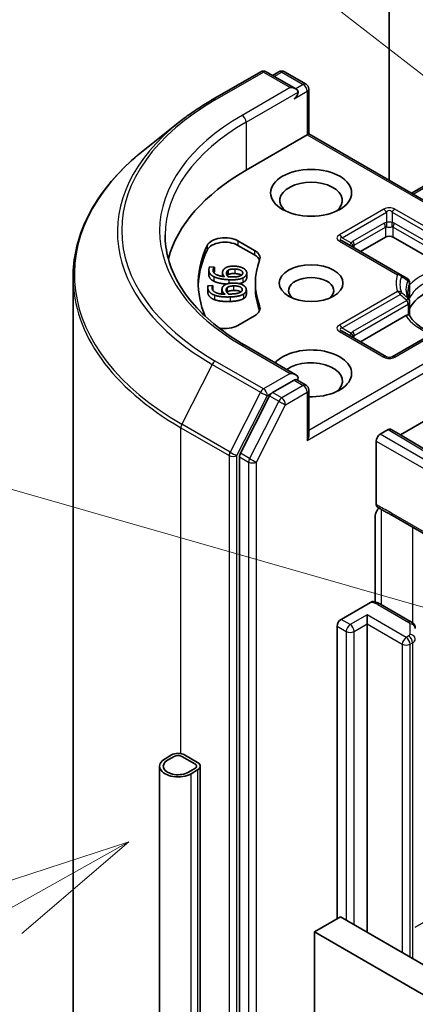
# Model space of a CAD drawing. Units: millimetres. Extents: x 0 to 9248, y 0 to 1405.
# Drawn here: x 648 to 666, y 248 to 293 of the extents above; entities that cross this region are included whole.
import ezdxf

# ---------------------------------------------------------------- set-up
doc = ezdxf.new("R2010")
doc.units = ezdxf.units.MM
doc.layers.add('Symbol (TK)', color=100, linetype='Continuous', lineweight=18, true_color=0x00ff3f)
doc.layers.add('Visible (ISO)', color=7, linetype='Continuous', lineweight=35)
doc.layers.add('Visible Narrow (ISO)', color=7, linetype='Continuous', lineweight=25)
doc.styles.add('Note Text (TK2)', font='MS PGothic.ttf')

# ---------------------------------------------------------------- blocks, each defined once
blk = doc.blocks.new('バルーン4')
at = {"layer": 'Symbol (TK)', "color": 100, "true_color": 0x00ff40}
for p, q in [((286.103, 120.256), (273.615, 129.945)), ((288.079, 118.723), (286.41, 120.651)), ((286.103, 120.256), (288.079, 118.723)), ((285.797, 119.861), (288.079, 118.723))]:
    blk.add_line(p, q, dxfattribs=at)
at = {"layer": 'Symbol (TK)'}
blk.add_circle((271.251, 131.779), 3, dxfattribs=at)
at = {"layer": 'Symbol (TK)', "color": 7, "insert": (271.251, 131.774), "char_height": 2, "attachment_point": 5, "style": 'Note Text (TK2)'}
blk.add_mtext('3', dxfattribs=at)
blk = doc.blocks.new('バルーン5')
at = {"layer": 'Symbol (TK)', "color": 100, "true_color": 0x00ff40}
for p, q in [((275.749, 110.292), (273.325, 109.502)), ((273.57, 109.066), (275.749, 110.292)), ((273.815, 108.631), (275.749, 110.292)), ((273.57, 109.066), (266.743, 105.228))]:
    blk.add_line(p, q, dxfattribs=at)
at = {"layer": 'Symbol (TK)'}
blk.add_circle((264.131, 103.76), 3, dxfattribs=at)
at = {"layer": 'Symbol (TK)', "color": 7, "insert": (264.131, 103.736), "char_height": 2, "attachment_point": 5, "style": 'Note Text (TK2)'}
blk.add_mtext('1', dxfattribs=at)
blk = doc.blocks.new('バルーン12')
at = {"layer": 'Symbol (TK)', "color": 100, "true_color": 0x00ff40}
blk.add_line((282.294, 114.19), (267.13, 118.526), dxfattribs=at)

msp = doc.modelspace()

# ---------------------------------------------------------------- linework, layer by layer
at = {"layer": 'Visible (ISO)'}
for p, q in [((664.9137, 302.6923), (664.9137, 285.6362)), ((656.9166, 289.2926), (659.0968, 290.5513)), ((660.6854, 289.7785), (659.3468, 290.5513)), ((659.9223, 290.551), (659.6348, 290.3851)), ((660.1723, 290.551), (661.1496, 289.9868)), ((661.2746, 289.7703), (661.2746, 287.7373)), ((655.4276, 288.2878), (653.8518, 287.0403)), ((658.4319, 286.096), (661.2014, 287.695)), ((661.2014, 287.695), (661.2746, 287.7373)), ((661.2746, 287.7373), (669.5028, 282.9868)), ((665.9155, 285.0579), (669.0314, 286.8569)), ((658.065, 282.9058), (658.8216, 282.4689)), ((665.4134, 281.3849), (662.7853, 282.9022)), ((663.6174, 282.4218), (664.737, 283.0682)), ((665.0905, 283.0682), (667.4372, 281.7133)), ((658.065, 282.7016), (658.8216, 282.2648)), ((656.749, 281.5786), (656.749, 281.3745)), ((656.7908, 281.7305), (657.0048, 281.7202)), ((657.0048, 281.7202), (657.004, 281.7148)), ((657.004, 281.7148), (657.004, 281.5107)), ((657.0048, 281.5161), (657.004, 281.5107)), ((657.0048, 281.7202), (657.0048, 281.5161)), ((657.3673, 281.4651), (657.3673, 281.3002)), ((657.6252, 281.577), (657.6252, 281.3729)), ((658.465, 281.4558), (658.465, 281.2517)), ((650.6041, 240.5822), (650.6041, 281.2592)), ((658.8541, 280.9929), (658.8541, 280.7888)), ((665.7106, 281.2133), (665.4134, 281.3849)), ((665.8356, 280.3863), (665.8356, 280.9968)), ((656.7014, 280.7992), (656.7014, 280.5951)), ((656.7152, 280.8748), (656.9296, 280.8819)), ((656.9296, 280.8819), (656.9301, 280.8765)), ((656.9301, 280.8765), (656.9301, 280.6724)), ((657.3439, 280.7171), (657.3439, 280.513)), ((657.5787, 280.7904), (657.5787, 280.5862)), ((658.4455, 280.6887), (658.4455, 280.4846)), ((665.8356, 280.1396), (665.8356, 279.5325)), ((658.8216, 279.5169), (658.065, 279.0801)), ((663.6174, 278.3393), (665.6694, 279.5241)), ((664.7887, 277.663), (662.7853, 278.8197)), ((667.6668, 279.1803), (665.0387, 277.663)), ((660.6854, 276.8506), (658.3801, 278.1816)), ((660.6122, 276.6042), (659.6348, 276.04)), ((660.7294, 276.6211), (661.1496, 276.3785)), ((661.2746, 274.129), (661.2746, 276.162)), ((665.4146, 274.1377), (669.1269, 276.281)), ((659.499, 275.8881), (658.1783, 273.2955)), ((664.5013, 274.1548), (664.87, 274.3676)), ((664.995, 274.38), (665.4146, 274.1377)), ((664.3245, 270.983), (664.3245, 273.8486)), ((670.5412, 271.0738), (665.4146, 274.1377)), ((658.1373, 273.1412), (658.1373, 240.3503)), ((664.2716, 266.5706), (664.2716, 270.4159)), ((665.0613, 270.4809), (669.0486, 268.1788)), ((662.7335, 265.7857), (664.0677, 266.556)), ((665.9184, 265.6644), (664.5168, 266.4736)), ((663.912, 265.5815), (663.912, 265.9898)), ((662.5567, 252.2454), (662.5567, 265.4795)), ((663.912, 265.5815), (663.912, 251.6331)), ((655.0614, 259.6551), (654.7668, 259.485)), ((656.2399, 259.3149), (655.6506, 259.6551)), ((654.8846, 259.417), (655.1792, 259.5871)), ((655.1792, 259.5871), (654.8846, 259.417)), ((655.5328, 259.5871), (656.122, 259.2469)), ((656.122, 259.2469), (655.5328, 259.5871)), ((654.5227, 259.1448), (654.5227, 239.4014)), ((656.122, 259.0428), (655.8274, 258.8727)), ((655.8274, 258.8727), (656.122, 259.0428)), ((655.9453, 258.8046), (656.2399, 258.9747)), ((656.3619, 259.1448), (656.3619, 239.0847)), ((662.704, 252.3305), (661.5255, 251.6501)), ((662.704, 252.3305), (727.2275, 215.0778)), ((661.5255, 215.5881), (661.5255, 251.6501)), ((661.5255, 251.6501), (726.049, 214.3974))]:
    msp.add_line(p, q, dxfattribs=at)
for centre, start, end in [((659.2218, 290.3348), 60, 120), ((660.0473, 290.3345), 60, 120), ((661.0246, 289.7703), 0, 60), ((665.5856, 280.9968), 0, 60), ((665.5856, 280.1396), 0, 24.18021), ((664.9137, 277.8795), 240, 300), ((661.0246, 276.162), 0, 60)]:
    msp.add_arc(centre, 0.25, start, end, dxfattribs=at)
for centre, major_axis, start_param, end_param in [((660.4354, 289.6342), (0.3536, 0), 0, 1.5707963), ((660.6122, 289.5321), (-0.125, -0.2165), 0.7853982, 2.3561945), ((667.2708, 280.9929), (-12.5, 0), 5.4977871, 6.1302195), ((661.3782, 284.7352), (-1.4167, 0), 2.4941852, 6.9305928), ((657.4758, 282.5656), (-0.8333, 0), 3.9269908, 6.0119467), ((657.4758, 282.3614), (-0.8333, 0), 3.9269908, 6.0119467), ((664.9137, 282.9661), (-0.25, 0), 3.9269908, 5.4977871), ((667.2708, 280.9929), (-11, 0), 6.0119467, 6.5208867), ((667.2708, 280.7888), (-11, 0), 6.0119467, 6.267114), ((658.2324, 282.1287), (0.8333, 0), 6.0688666, 7.0685835), ((667.2708, 280.9929), (-8.4167, 0), 6.0688666, 6.497504), ((658.2324, 281.9246), (0.8333, 0), 0.2137561, 0.7853982), ((661.3782, 280.6527), (-1.0246, 0), 2.5431851, 6.8815928), ((668.4493, 279.428), (2.7083, 0), 0.265163, 2.8764297), ((667.2708, 280.7888), (-8.4167, 0), 0, 0.2143187), ((658.2324, 279.8571), (0.8333, 0), 5.4977871, 6.497504), ((658.2324, 279.653), (0.8333, 0), 0.2137561, 0.2143187), ((657.4758, 279.4203), (-0.8333, 0), 1.2408321, 2.3561945), ((661.3782, 276.9104), (1.8333, 0), 4.6558752, 8.9515794), ((661.3782, 276.5702), (1.4167, 0), 5.6357779, 8.7429389), ((660.4354, 276.7063), (0.3536, 0), 0, 1.5707963), ((660.6122, 276.8084), (0.125, -0.2165), 0.1595481, 0.7853982), ((659.6348, 275.8358), (0.125, 0.2165), 0.7853982, 1.6614562), ((664.87, 274.1635), (-0.125, -0.2165), 3.1416673, 3.9271401), ((661.0246, 273.9847), (0.1768, 0.3062), 4.712389, 5.4977871), ((664.5013, 273.9506), (0.125, 0.2165), 0.7853982, 2.3561945), ((658.3141, 273.2432), (0.125, 0.2165), 1.6614562, 2.3561945), ((662.7335, 265.5815), (0.125, 0.2165), 0.7853982, 2.3561945), ((655.356, 259.485), (-0.4167, 0), 3.9269908, 5.4977871), ((655.356, 259.485), (0.25, 0), 0.7853982, 2.3561945), ((655.356, 259.485), (-0.25, 0), 3.9269908, 5.4977871), ((655.356, 259.1448), (-0.8333, 0), 5.4977871, 8.6393798), ((655.356, 259.1448), (-0.6667, 0), 5.4977871, 8.6393798), ((655.356, 259.1448), (-0.6667, 0), 5.4977871, 8.6393798), ((655.9453, 259.1448), (0.25, 0), 5.4977871, 7.0685835), ((655.9453, 259.1448), (0.25, 0), 5.4977871, 7.0685835), ((655.9453, 259.1448), (0.4167, 0), 5.4977871, 7.0685835)]:
    msp.add_ellipse(centre, major_axis=major_axis, ratio=0.5773503, start_param=start_param, end_param=end_param, dxfattribs=at)
for centre, major_axis in [((661.3782, 285.0754), (1.8333, 0)), ((661.3782, 280.9929), (1.4412, 0))]:
    msp.add_ellipse(centre, major_axis=major_axis, ratio=0.5773503, dxfattribs=at)
for points, degree, knots in [([(655.4276, 288.2878), (655.5179, 288.3593), (655.6101, 288.4299), (655.7981, 288.5694), (655.8939, 288.6383), (656.0891, 288.7742), (656.1885, 288.8413), (656.3907, 288.9735), (656.4935, 289.0387), (656.7026, 289.1671), (656.8088, 289.2303), (656.9166, 289.2926)], 3, [4.55712806, 4.55712806, 4.55712806, 4.55712806, 4.58818025, 4.58818025, 4.61923243, 4.61923243, 4.65028461, 4.65028461, 4.6813368, 4.6813368, 4.71238898, 4.71238898, 4.71238898, 4.71238898]), ([(653.8518, 287.0403), (653.437, 286.7119), (653.0572, 286.3678), (652.3738, 285.6525), (652.0702, 285.2815), (651.5449, 284.5178), (651.3231, 284.1252), (650.9659, 283.3245), (650.8306, 282.9164), (650.6496, 282.0919), (650.6041, 281.6756), (650.6041, 281.2592)], 3, [1.72605724, 1.72605724, 1.72605724, 1.72605724, 1.85208469, 1.85208469, 1.97811214, 1.97811214, 2.10413959, 2.10413959, 2.23016704, 2.23016704, 2.35619449, 2.35619449, 2.35619449, 2.35619449]), ([(658.3801, 278.1816), (657.9179, 278.4485), (657.4932, 278.7357), (656.7294, 279.3426), (656.3903, 279.6624), (655.8054, 280.3251), (655.5596, 280.6681), (655.1657, 281.3681), (655.0175, 281.725), (654.8201, 282.4447), (654.7708, 282.8075), (654.7708, 283.1702)], 3, [3.14159265, 3.14159265, 3.14159265, 3.14159265, 3.29867229, 3.29867229, 3.45575192, 3.45575192, 3.61283155, 3.61283155, 3.76991118, 3.76991118, 3.92699082, 3.92699082, 3.92699082, 3.92699082]), ([(658.223, 281.3503), (658.2141, 281.3567), (658.1151, 281.4151), (657.924, 281.4243)], 2, [0.8844462, 0.8844462, 0.8844462, 1, 2, 2, 2]), ([(656.9733, 281.081), (656.8543, 281.1391), (656.749, 281.2927), (656.749, 281.3745)], 2, [0, 0, 0, 1, 1.7908833, 1.7908833, 1.7908833]), ([(657.5524, 280.9491), (657.3955, 280.9613), (657.0948, 281.0212), (656.9733, 281.081)], 2, [0.2375796, 0.2375796, 0.2375796, 1, 2, 2, 2]), ([(658.2024, 280.5958), (658.1818, 280.6107), (658.0535, 280.6677), (657.862, 280.6613)], 2, [0.7240501, 0.7240501, 0.7240501, 1, 2, 2, 2]), ([(665.8137, 280.242), (665.8038, 280.264), (665.7949, 280.286), (665.7793, 280.3298), (665.7725, 280.3516), (665.761, 280.3952), (665.7562, 280.4169), (665.7485, 280.4602), (665.7457, 280.4819), (665.7419, 280.525), (665.7409, 280.5466), (665.7409, 280.5682)], 3, [3.67334239, 3.67334239, 3.67334239, 3.67334239, 3.72407208, 3.72407208, 3.77480176, 3.77480176, 3.82553145, 3.82553145, 3.87626113, 3.87626113, 3.92699082, 3.92699082, 3.92699082, 3.92699082]), ([(658.4455, 280.4846), (658.4455, 280.4321), (658.3861, 280.332), (658.3146, 280.289)], 2, [0.1664529, 0.1664529, 0.1664529, 1, 2, 2, 2]), ([(665.8276, 280.2966), (665.8278, 280.2975), (665.8279, 280.2985), (665.8331, 280.3284), (665.8356, 280.3576), (665.8356, 280.3863)], 3, [-0.000337696, -0.000337696, -0.000337696, -0.000337696, 0, 0, 0.010702954, 0.010702954, 0.010702954, 0.010702954]), ([(665.6694, 279.5241), (665.6944, 279.5385), (665.7238, 279.5492), (665.7521, 279.5528), (665.7572, 279.5532), (665.7624, 279.5533)], 3, [0.046570546, 0.046570546, 0.046570546, 0.046570546, 0.059268827, 0.059268827, 0.062007553, 0.062007553, 0.062007553, 0.062007553]), ([(665.7624, 279.5533), (665.7679, 279.5534), (665.7732, 279.5534), (665.7997, 279.5525), (665.8157, 279.5493), (665.8295, 279.5415), (665.8325, 279.5386), (665.8341, 279.5355)], 3, [0.073709419, 0.073709419, 0.073709419, 0.073709419, 0.076897284, 0.076897284, 0.091048315, 0.091048315, 0.097321849, 0.097321849, 0.097321849, 0.097321849]), ([(666.8773, 278.7245), (666.7934, 278.7575), (666.713, 278.7929), (666.5043, 278.896), (666.3843, 278.9681), (666.1739, 279.1212), (666.0835, 279.2021), (665.935, 279.3675), (665.8767, 279.4518), (665.8341, 279.5355)], 3, [2.95329724, 2.95329724, 2.95329724, 2.95329724, 3.06390445, 3.06390445, 3.25616639, 3.25616639, 3.44842834, 3.44842834, 3.64069029, 3.64069029, 3.64069029, 3.64069029]), ([(660.6122, 276.6042), (660.6345, 276.6172), (660.6585, 276.6256), (660.7007, 276.6306), (660.7187, 276.6273), (660.7294, 276.6211)], 3, [0.185147228, 0.185147228, 0.185147228, 0.185147228, 0.196528423, 0.196528423, 0.207909617, 0.207909617, 0.207909617, 0.207909617]), ([(664.3732, 270.8702), (664.3655, 270.8751), (664.3586, 270.8812), (664.3435, 270.8997), (664.3364, 270.9135), (664.3269, 270.9455), (664.3245, 270.9635), (664.3245, 270.983)], 3, [0.029454785, 0.029454785, 0.029454785, 0.029454785, 0.035145835, 0.035145835, 0.043752672, 0.043752672, 0.05234509, 0.05234509, 0.05234509, 0.05234509]), ([(664.3245, 270.6336), (664.336, 270.659), (664.3493, 270.6839), (664.3859, 270.7455), (664.4173, 270.788), (664.4479, 270.8227)], 3, [-0.123721287, -0.123721287, -0.123721287, -0.123721287, -0.114425932, -0.114425932, -0.097912632, -0.097912632, -0.097912632, -0.097912632]), ([(665.0613, 270.4809), (665.0205, 270.5044), (664.9784, 270.5271), (664.8909, 270.5728), (664.8456, 270.596), (664.7523, 270.6448), (664.7044, 270.6705), (664.6081, 270.7248), (664.5599, 270.7534), (664.465, 270.8117), (664.4184, 270.8413), (664.3732, 270.8702)], 3, [0, 0, 0, 0, 0.02305156, 0.02305156, 0.04610312, 0.04610312, 0.06915468, 0.06915468, 0.09220624, 0.09220624, 0.11525781, 0.11525781, 0.11525781, 0.11525781]), ([(664.3245, 270.6336), (664.3125, 270.6072), (664.3023, 270.5804), (664.2805, 270.5102), (664.2716, 270.4569), (664.2716, 270.4159)], 3, [0.123721287, 0.123721287, 0.123721287, 0.123721287, 0.133369726, 0.133369726, 0.151444025, 0.151444025, 0.151444025, 0.151444025]), ([(664.0677, 266.556), (664.0944, 266.5714), (664.126, 266.5838), (664.1643, 266.5896), (664.1785, 266.5895), (664.1915, 266.5873)], 3, [0.057419138, 0.057419138, 0.057419138, 0.057419138, 0.070994747, 0.070994747, 0.078226275, 0.078226275, 0.078226275, 0.078226275]), ([(664.1916, 266.5875), (664.2148, 266.5835), (664.2378, 266.5787), (664.2833, 266.5679), (664.3058, 266.5617), (664.35, 266.5481), (664.3719, 266.5405), (664.4147, 266.524), (664.4358, 266.515), (664.477, 266.4955), (664.4971, 266.485), (664.5168, 266.4736)], 3, [5.79205714, 5.79205714, 5.79205714, 5.79205714, 5.89028277, 5.89028277, 5.9885084, 5.9885084, 6.08673404, 6.08673404, 6.18495967, 6.18495967, 6.28318531, 6.28318531, 6.28318531, 6.28318531]), ([(665.9184, 265.6644), (665.9344, 265.6552), (665.9503, 265.6445), (665.9816, 265.6197), (665.9969, 265.6055), (666.0261, 265.5724), (666.0399, 265.5536), (666.064, 265.5108), (666.0742, 265.4868), (666.0884, 265.4352), (666.0922, 265.4075), (666.0922, 265.3798)], 3, [0, 0, 0, 0, 0.15707963, 0.15707963, 0.31415927, 0.31415927, 0.4712389, 0.4712389, 0.62831853, 0.62831853, 0.78539816, 0.78539816, 0.78539816, 0.78539816])]:
    msp.add_open_spline(points, degree=degree, knots=knots, dxfattribs=at)
for points in [[(656.9733, 281.2851), (656.8543, 281.3433), (656.7367, 281.5148), (656.7523, 281.6228)], [(656.7523, 281.6228), (656.7568, 281.6547), (656.7757, 281.7101), (656.7908, 281.7305)], [(656.9423, 281.5965), (656.925, 281.4768), (657.1839, 281.3165), (657.4564, 281.2893)], [(657.004, 281.7148), (656.9853, 281.6977), (656.9476, 281.6338), (656.9423, 281.5965)], [(657.004, 281.5107), (656.988, 281.4961), (656.9719, 281.4705)], [(657.4564, 281.2893), (657.4078, 281.3378), (657.3611, 281.4371), (657.3694, 281.4946)], [(657.3694, 281.4946), (657.3775, 281.5506), (657.4286, 281.6326), (657.4944, 281.6756)], [(657.4944, 281.6756), (657.5707, 281.7252), (657.7907, 281.7663), (657.9334, 281.7594)], [(657.6166, 281.2817), (657.5781, 281.325), (657.5432, 281.4119), (657.5497, 281.457)], [(657.5497, 281.457), (657.5545, 281.4904), (657.5865, 281.5531), (657.6252, 281.577)], [(657.6252, 281.577), (657.6786, 281.6089), (657.8217, 281.6333), (657.924, 281.6284)], [(657.924, 281.4243), (657.8217, 281.4292), (657.6786, 281.4048), (657.6252, 281.3729)], [(657.924, 281.6284), (658.1151, 281.6192), (658.2925, 281.5145), (658.2813, 281.4368)], [(657.9334, 281.7594), (658.0613, 281.7533), (658.2709, 281.6939), (658.3377, 281.6492)], [(658.2813, 281.4368), (658.2765, 281.4034), (658.2263, 281.3463), (658.1699, 281.3216)], [(658.4629, 281.4273), (658.4536, 281.3628), (658.3629, 281.2599), (658.2817, 281.2231)], [(658.3377, 281.6492), (658.4082, 281.6028), (658.4722, 281.4918), (658.4629, 281.4273)], [(657.6528, 281.1469), (657.4361, 281.1573), (657.0948, 281.2253), (656.9733, 281.2851)], [(657.4252, 280.8774), (657.4887, 280.9326), (657.6966, 280.9911), (657.8395, 280.9959)], [(657.6252, 281.3729), (657.5955, 281.3545), (657.5792, 281.3317)], [(657.7212, 281.2743), (657.6863, 281.276), (657.6407, 281.2797), (657.6166, 281.2817)], [(658.2817, 281.2231), (658.1844, 281.1777), (657.8735, 281.1363), (657.6528, 281.1469)], [(658.1699, 281.3216), (658.1104, 281.2947), (657.8935, 281.266), (657.7212, 281.2743)], [(657.8395, 280.9959), (657.9676, 281.0002), (658.1896, 280.9584), (658.2665, 280.9196)], [(658.2817, 281.019), (658.2166, 280.9886), (658.1254, 280.9693)], [(658.4629, 281.2232), (658.4536, 281.1587), (658.3629, 281.0558), (658.2817, 281.019)], [(658.465, 281.2517), (658.465, 281.2377), (658.4629, 281.2232)], [(656.7032, 280.765), (656.7, 280.7969), (656.7052, 280.8534), (656.7152, 280.8748)], [(656.7032, 280.5609), (656.7014, 280.5785), (656.7014, 280.5951)], [(657.0041, 280.4486), (656.8721, 280.4965), (656.714, 280.6568), (656.7032, 280.765)], [(657.0041, 280.2445), (656.8721, 280.2924), (656.714, 280.4527), (656.7032, 280.5609)], [(656.9301, 280.8765), (656.9157, 280.858), (656.894, 280.7917), (656.8977, 280.7543)], [(656.8977, 280.7543), (656.9097, 280.6345), (657.2049, 280.4967), (657.4814, 280.4919)], [(656.9301, 280.6724), (656.9288, 280.6707), (656.9275, 280.6689)], [(657.3454, 280.6881), (657.3398, 280.7441), (657.3705, 280.8295), (657.4252, 280.8774)], [(657.4814, 280.4919), (657.4215, 280.5359), (657.3512, 280.6304), (657.3454, 280.6881)], [(657.533, 280.6654), (657.5297, 280.6989), (657.5462, 280.7635), (657.5787, 280.7904)], [(657.6419, 280.4972), (657.5932, 280.537), (657.5375, 280.6203), (657.533, 280.6654)], [(657.5787, 280.5862), (657.5725, 280.5811), (657.5672, 280.5759)], [(657.5787, 280.7904), (657.6238, 280.8262), (657.7595, 280.862), (657.862, 280.8654)], [(657.862, 280.6613), (657.7595, 280.6579), (657.6238, 280.6221), (657.5787, 280.5862)], [(658.18, 280.5816), (658.1276, 280.5501), (657.9199, 280.5042), (657.7473, 280.4984)], [(657.862, 280.8654), (658.0535, 280.8718), (658.2545, 280.7825), (658.2623, 280.7046)], [(658.2623, 280.7046), (658.2657, 280.6711), (658.2298, 280.6106), (658.18, 280.5816)], [(658.2665, 280.9196), (658.3477, 280.8793), (658.438, 280.7745), (658.4445, 280.7099)], [(658.4445, 280.7099), (658.4509, 280.6453), (658.3861, 280.5361), (658.3146, 280.4931)], [(657.7104, 280.3667), (657.4933, 280.3595), (657.1389, 280.3992), (657.0041, 280.4486)], [(657.7104, 280.1626), (657.4933, 280.1553), (657.1389, 280.1951), (657.0041, 280.2445)], [(657.3443, 280.4989), (657.3439, 280.5061), (657.3439, 280.513)], [(657.7473, 280.4984), (657.7122, 280.4972), (657.6662, 280.4972), (657.6419, 280.4972)], [(658.3146, 280.4931), (658.2293, 280.4403), (657.9315, 280.3741), (657.7104, 280.3667)], [(658.3146, 280.289), (658.2293, 280.2362), (657.9315, 280.17), (657.7104, 280.1626)]]:
    msp.add_open_spline(points, degree=2, dxfattribs=at)
at = {"layer": 'Visible Narrow (ISO)'}
for p, q in [((657.0416, 289.2802), (659.2218, 290.5389)), ((659.2218, 290.5389), (660.4354, 289.8383)), ((659.708, 290.3428), (660.0473, 290.5387)), ((660.0473, 290.5387), (661.0246, 289.9744)), ((661.0246, 289.9744), (660.6854, 289.7785)), ((660.4354, 289.8383), (658.2551, 288.5795)), ((658.4319, 288.2733), (660.7889, 289.6342)), ((660.6122, 289.328), (661.2014, 289.6682)), ((661.2014, 289.6682), (661.2014, 287.695)), ((658.4319, 288.2733), (658.4319, 286.096)), ((661.2014, 287.695), (669.3778, 282.9744)), ((665.9887, 285.0156), (669.1564, 286.8445)), ((664.6637, 284.3352), (662.6603, 283.1785)), ((662.7853, 283.0465), (664.7887, 284.2032)), ((664.7887, 284.2032), (664.7887, 283.7342)), ((665.0387, 284.2032), (665.0387, 283.7342)), ((665.0387, 284.2032), (667.6668, 282.6859)), ((667.7918, 282.8179), (665.1637, 284.3352)), ((664.6852, 283.7022), (663.271, 282.8857)), ((667.5819, 282.2937), (665.1423, 283.7022)), ((663.3227, 282.7115), (664.737, 283.528)), ((664.737, 283.528), (664.737, 283.0682)), ((665.0905, 283.0682), (665.0905, 283.528)), ((665.0905, 283.528), (667.5301, 282.1194)), ((658.065, 282.9058), (658.065, 282.7016)), ((662.6603, 282.8898), (665.2884, 281.3725)), ((662.7853, 283.0465), (663.1915, 282.812)), ((656.6729, 282.6945), (656.6729, 282.4903)), ((658.8216, 282.4689), (658.8216, 282.2648)), ((663.3227, 282.5919), (663.3227, 282.7115)), ((656.9423, 281.5965), (656.9423, 281.5424)), ((657.5497, 281.457), (657.5497, 281.4086)), ((657.924, 281.6284), (657.924, 281.4243)), ((658.4629, 281.4273), (658.4629, 281.2232)), ((656.9733, 281.2851), (656.9733, 281.081)), ((657.6528, 281.1469), (657.6528, 280.9761)), ((658.2817, 281.2231), (658.2817, 281.019)), ((656.7032, 280.765), (656.7032, 280.5609)), ((657.3454, 280.6881), (657.3454, 280.4988)), ((657.862, 280.8654), (657.862, 280.6613)), ((658.2623, 280.7046), (658.2623, 280.6838)), ((665.2884, 280.6133), (662.6603, 279.096)), ((665.8276, 280.2966), (665.8276, 280.9605)), ((657.0041, 280.4486), (657.0041, 280.2445)), ((657.7104, 280.3667), (657.7104, 280.1626)), ((658.3146, 280.4931), (658.3146, 280.289)), ((662.7853, 278.9641), (665.4134, 280.4814)), ((665.7106, 280.2117), (663.271, 278.8032)), ((659.0467, 279.9594), (659.0467, 279.7553)), ((663.3227, 278.629), (665.7624, 280.0375)), ((665.7624, 280.0375), (665.7624, 279.5533)), ((669.3778, 279.0115), (661.2746, 274.3331)), ((662.6603, 278.8073), (664.6637, 277.6506)), ((662.7853, 278.9641), (663.1915, 278.7295)), ((665.1637, 277.6506), (667.7918, 279.168)), ((661.2014, 273.8826), (669.5546, 278.7053)), ((663.3227, 278.5094), (663.3227, 278.629)), ((658.2551, 278.1692), (660.4354, 276.9104)), ((659.2218, 276.2098), (657.0416, 277.4685)), ((656.9058, 277.3167), (655.5266, 274.6094)), ((656.9058, 277.3167), (659.086, 276.0579)), ((660.4354, 276.9104), (659.2218, 276.2098)), ((660.6122, 276.6042), (661.0246, 276.3661)), ((661.0246, 276.3661), (660.0473, 275.8018)), ((659.086, 276.0579), (657.7069, 273.3506)), ((658.0194, 273.1963), (659.3986, 275.9036)), ((659.9115, 275.65), (658.5907, 273.0574)), ((659.3986, 275.9036), (659.6348, 276.04)), ((659.499, 275.8881), (659.9115, 275.65)), ((660.0473, 275.8018), (659.6348, 276.04)), ((660.2241, 275.4956), (661.2014, 276.0599)), ((661.2014, 276.0599), (661.2014, 273.8826)), ((658.9033, 272.903), (660.2241, 275.4956)), ((655.4856, 274.4551), (657.6659, 273.1963)), ((655.4856, 259.7137), (655.4856, 274.4551)), ((657.7069, 273.3506), (655.5266, 274.6094)), ((664.87, 274.3676), (669.4446, 271.6336)), ((669.5718, 271.6447), (664.995, 274.38)), ((664.3245, 273.8486), (668.9796, 271.1609)), ((669.1564, 271.4671), (664.5013, 274.1548)), ((657.6659, 273.1963), (657.6659, 239.8375)), ((658.0194, 240.2822), (658.0194, 273.1963)), ((658.1373, 273.1412), (658.5498, 272.903)), ((658.5907, 273.0574), (658.1783, 273.2955)), ((658.5498, 272.903), (658.5498, 240.5884)), ((658.9033, 240.7925), (658.9033, 272.903)), ((664.5686, 266.4437), (664.5686, 270.7486)), ((668.9968, 268.2933), (665.0095, 270.5953)), ((665.9702, 269.9561), (665.9702, 265.6287)), ((664.3918, 266.4612), (665.7934, 265.652)), ((663.912, 265.9898), (663.146, 265.5475)), ((665.6798, 264.9692), (663.912, 265.9898)), ((662.5567, 265.4795), (662.9692, 265.2413)), ((663.146, 265.5475), (662.7335, 265.7857)), ((663.3227, 265.2413), (663.912, 265.5815)), ((663.912, 265.5815), (665.503, 264.663)), ((665.8422, 265.584), (665.8422, 265.1028)), ((662.9692, 265.2413), (662.9692, 252.1774)), ((663.3227, 251.9733), (663.3227, 265.2413)), ((665.7934, 265.0348), (665.6798, 264.9692)), ((665.503, 264.663), (665.503, 250.7145)), ((665.8565, 264.663), (665.9702, 264.7286)), ((665.8565, 250.5104), (665.8565, 264.663)), ((665.9702, 264.7286), (665.9702, 250.4448)), ((655.9453, 239.349), (655.9453, 258.8046)), ((656.2399, 258.9747), (656.2399, 239.1092)), ((666.0922, 251.8712), (669.1736, 253.6502))]:
    msp.add_line(p, q, dxfattribs=at)
for centre, start, end in [((664.9137, 283.9022), 60, 120), ((664.9137, 278.0836), 240, 300)]:
    msp.add_arc(centre, 0.5, start, end, dxfattribs=at)
for centre, major_axis, ratio, start_param, end_param in [((659.2218, 290.3348), (-0.125, 0.2165), 0.5773503, 5.4977871, 6.2831853), ((659.2218, 290.3348), (0.125, 0.2165), 0.5773503, 0, 0.7853982), ((660.0473, 290.3345), (-0.125, 0.2165), 0.5773503, 5.4977871, 6.2831853), ((660.0473, 290.3345), (0.125, 0.2165), 0.5773503, 0, 0.7853982), ((661.0246, 289.7703), (0.125, 0.2165), 0.5773503, 0, 0.7853982), ((661.0246, 289.7703), (0.125, -0.2165), 0.5773503, 0.7853982, 2.3561945), ((661.0246, 289.7703), (0.25, 0), 0.5773503, 5.4977871, 6.2831853), ((667.2708, 283.3744), (-14.4662, 0), 0.5773503, 5.4977871, 7.0685835), ((657.0416, 289.0761), (-0.125, 0.2165), 0.5773503, 5.4977871, 6.2831853), ((667.2708, 283.3744), (-12.75, 0), 0.5773503, 5.4977871, 7.0685835), ((658.2551, 288.3754), (-0.125, 0.2165), 0.5773503, 3.9269908, 5.4977871), ((667.2708, 283.3009), (-14.6583, 0), 0.5773503, 5.6530481, 7.0685835), ((667.2708, 283.1702), (-12.5, 0), 0.5773503, 5.4977871, 6.2831853), ((667.2708, 281.3899), (-16.6087, 0), 0.5773503, 5.6530481, 7.0685835), ((664.6637, 284.1311), (0.125, -0.2165), 0.5773503, 1.5707963, 2.3561945), ((664.9137, 283.6981), (0, 0.5833), 0.4285714, 5.7595865, 6.8067841), ((665.1637, 284.1311), (-0.125, -0.2165), 0.5773503, 3.9269908, 4.712389), ((665.0387, 283.0898), (-0.3536, 0.6124), 0.5773503, 6.0213859, 6.2831853), ((664.5602, 283.63), (0.125, -0.2165), 0.5773503, 0.7853982, 1.5707963), ((664.9137, 283.595), (-0.25, 0), 0.6427344, 4.1887902, 5.2359878), ((664.6637, 283.662), (0.0222, -0.249), 0.5398878, 0.9973877, 1.8163046), ((665.1637, 283.662), (-0.0222, -0.249), 0.5398878, 4.4668807, 5.2857976), ((664.7887, 283.0898), (0.3536, 0.6124), 0.5773503, 0, 0.2617994), ((665.2673, 283.63), (-0.125, -0.2165), 0.5773503, 4.712389, 5.4977871), ((664.9137, 283.0176), (-0.1616, 0.517), 0.3689725, 6.1039603, 6.3657596), ((664.9137, 283.595), (0.25, 0), 0.2679492, 4.1887902, 5.2359878), ((664.9137, 283.0176), (0.1616, 0.517), 0.3689725, 6.200611, 6.4624104), ((663.4103, 283.0342), (-0.866, 0), 0.3333333, 5.7595865, 6.8067841), ((663.4103, 282.83), (-0.7209, 0.1731), 0.1894955, 5.8050412, 6.8522387), ((662.6603, 282.9744), (0.125, -0.2165), 0.5773503, 1.5707963, 2.3561945), ((662.6603, 282.6857), (0.125, 0.2165), 0.5773503, 0, 0.7853982), ((663.4995, 282.7785), (-0.355, -0.0532), 0.3983362, 5.6999962, 6.7471937), ((663.6245, 282.2733), (-0.3536, 0.6124), 0.5773503, 0, 0.2617994), ((663.0665, 282.7398), (0.2045, -0.1438), 0.5398878, 0.5063711, 1.325288), ((663.146, 282.8135), (0.125, -0.2165), 0.5773503, 0.7853982, 1.5707963), ((663.4995, 282.7785), (-0.2383, -0.2451), 0.3088144, 5.4519883, 5.6415258), ((663.4995, 282.2011), (-0.1616, 0.517), 0.3689725, 0.0825743, 0.3443737), ((668.4493, 279.9043), (-2.7083, 0), 0.5773503, 4.9660374, 6.0295369), ((668.4493, 280.1084), (-2.9583, 0), 0.5773503, 5.0615465, 5.7956632), ((667.2708, 281.2592), (-16.6667, 0), 0.5773503, 0, 0.7853982), ((668.4493, 280.9929), (-3.2286, 0), 0.5773503, 6.0781188, 6.4882518), ((665.2884, 281.1684), (0.125, 0.2165), 0.5773503, 0, 0.7853982), ((665.2884, 281.1684), (-0.2352, 0.0847), 0.7993889, 4.2073835, 4.9927817), ((668.4493, 280.9331), (-3.0518, 0), 0.5773503, 6.0781188, 6.4882518), ((665.2884, 281.1684), (0.125, 0.2165), 0.5567646, 5.5977612, 6.2831853), ((668.4493, 280.7125), (-2.7816, 0), 0.5773503, 6.0295369, 6.5368337), ((665.5856, 280.9968), (0.125, 0.2165), 0.5404822, 5.5657907, 6.2831853), ((665.5856, 280.9968), (0.2281, -0.1024), 0.7903714, 0.3410147, 1.1264129), ((665.5856, 280.9968), (0.25, 0), 0.5773503, 6.0295369, 6.2831853), ((665.2884, 280.4092), (0.2352, 0.0847), 0.7993889, 0.5050055, 1.2904036), ((665.2884, 280.4092), (-0.125, 0.2165), 0.5773503, 4.712389, 5.4977871), ((665.2884, 280.4092), (0.1695, 0.1838), 0.2059935, 5.2961575, 5.9815816), ((668.4493, 280.5682), (-2.7083, 0), 0.5773503, 6.0295369, 6.2831853), ((665.5856, 280.1396), (0.1664, 0.1866), 0.216458, 5.2926415, 6.0100361), ((665.5856, 280.1396), (0.125, -0.2165), 0.5773503, 0.7853982, 1.5707963), ((665.5856, 280.1396), (0.2281, 0.1024), 0.7903714, 0, 0.4443835), ((665.5856, 280.1396), (0.25, 0), 0.5773503, 5.4977871, 6.2831853), ((668.4493, 280.1084), (-2.9583, 0), 0.5773503, 0.3491575, 0.9838819), ((663.4103, 278.9517), (-0.866, 0), 0.3333333, 5.7595865, 6.8067841), ((663.4103, 278.7475), (-0.7209, 0.1731), 0.1894955, 5.8050412, 6.8522387), ((662.6603, 278.8919), (0.125, -0.2165), 0.5773503, 1.5707963, 2.3561945), ((662.6603, 278.6032), (0.125, 0.2165), 0.5773503, 0, 0.7853982), ((663.6245, 278.1908), (-0.3536, 0.6124), 0.5773503, 0, 0.2617994), ((663.146, 278.731), (0.125, -0.2165), 0.5773503, 0.7853982, 1.5707963), ((663.4995, 278.696), (-0.355, -0.0532), 0.3983362, 5.6999962, 6.7471937), ((663.0665, 278.6573), (0.2045, -0.1438), 0.5398878, 0.5063711, 1.325288), ((663.4995, 278.696), (-0.2383, -0.2451), 0.3088144, 5.4519883, 5.6415258), ((663.4995, 278.1187), (-0.1616, 0.517), 0.3689725, 0.0825743, 0.3443737), ((658.2551, 277.9651), (0.125, 0.2165), 0.5773503, 0, 0.7853982), ((657.0416, 277.2644), (-0.125, -0.2165), 0.5773503, 3.9269908, 4.8030489), ((664.6637, 277.4465), (0.125, 0.2165), 0.5773503, 0, 0.7853982), ((665.1637, 277.4465), (-0.125, 0.2165), 0.5773503, 5.4977871, 6.2831853), ((659.2218, 276.0057), (-0.125, -0.2165), 0.5773503, 3.9269908, 4.8030489), ((659.2218, 276.0057), (0.125, -0.2165), 0.5773503, 0.7853982, 2.3561945), ((661.0246, 276.162), (0.125, 0.2165), 0.5773503, 0, 0.7853982), ((661.0246, 276.162), (0.125, -0.2165), 0.5773503, 0.7853982, 2.3561945), ((661.0246, 276.162), (0.25, 0), 0.5773503, 5.4977871, 6.2831853), ((659.2218, 276.0057), (-0.2228, 0.1135), 0.0739221, 0.9533753, 2.5241717), ((660.0473, 275.5977), (-0.125, -0.2165), 0.5773503, 3.9269908, 4.8030489), ((660.0473, 275.5977), (-0.2228, 0.1135), 0.0739221, 0.9533753, 2.5241717), ((660.0473, 275.5977), (0.125, -0.2165), 0.5773503, 0.7853982, 2.3561945), ((655.6624, 274.5571), (0.125, 0.2165), 0.5773503, 1.6614562, 2.3561945), ((657.8427, 273.2984), (-0.125, -0.2165), 0.5773503, 4.8030489, 5.4977871), ((657.8427, 273.2984), (-0.25, 0), 0.5773503, 0.7853982, 2.3561945), ((657.8427, 273.2984), (0.2228, -0.1135), 0.0739221, 4.094968, 5.6657643), ((658.7266, 273.0051), (-0.125, -0.2165), 0.5773503, 4.8030489, 5.4977871), ((658.7266, 273.0051), (0.2228, -0.1135), 0.0739221, 4.094968, 5.6657643), ((658.7266, 273.0051), (-0.25, 0), 0.5773503, 0.7853982, 2.3561945), ((665.1863, 270.6974), (-0.125, -0.2165), 0.5773503, 5.4977871, 6.2831853), ((663.9793, 266.2231), (0.5833, 0), 0.5773503, 0.7853982, 1.4186059), ((664.3918, 266.2571), (0.125, 0.2165), 0.5773503, 0, 0.7853982), ((663.146, 265.3434), (0.125, 0.2165), 0.5773503, 0.7853982, 2.3561945), ((663.146, 265.3434), (0.125, -0.2165), 0.5773503, 0.7853982, 2.3561945), ((665.7934, 265.4479), (0.125, 0.2165), 0.5773503, 0, 0.7853982), ((665.6756, 265.584), (0.1667, 0), 0.5773503, 0, 0.7853982), ((665.8422, 265.3798), (0.25, 0), 0.8164966, 0, 1.5707963), ((663.146, 265.3434), (0.25, 0), 0.5773503, 3.9269908, 5.4977871), ((665.6798, 264.765), (0.125, 0.2165), 0.5773503, 0.7853982, 2.3561945), ((665.6798, 264.765), (0.125, -0.2165), 0.5773503, 0.7853982, 2.3561945), ((665.6756, 265.1028), (0.1667, 0), 0.5773503, 5.4977871, 6.2831853), ((665.7934, 264.8307), (0.125, -0.2165), 0.5773503, 0.7853982, 2.3561945), ((665.8422, 264.8987), (0.25, 0), 0.8164966, 0, 1.5707963), ((665.6798, 264.765), (0.25, 0), 0.5773503, 3.9269908, 5.4977871), ((665.6756, 264.8987), (0.4167, 0), 0.5773503, 5.4977871, 6.2831853)]:
    msp.add_ellipse(centre, major_axis=major_axis, ratio=ratio, start_param=start_param, end_param=end_param, dxfattribs=at)
for points, knots in [([(665.4614, 281.2919), (665.5504, 281.2389), (665.6397, 281.1855), (665.7295, 281.1318), (665.7386, 281.1263), (665.7476, 281.1209), (665.7567, 281.1155)], [-0.11035009, -0.11035009, -0.11035009, -0.11035009, -0.065592982, -0.065592982, -0.065592982, -0.061079744, -0.061079744, -0.061079744, -0.061079744]), ([(665.7567, 280.3095), (665.7485, 280.3167), (665.7404, 280.3239), (665.7322, 280.3312), (665.6415, 280.4113), (665.5513, 280.4924), (665.4614, 280.5743)], [-0.19091701, -0.19091701, -0.19091701, -0.19091701, -0.186843633, -0.186843633, -0.186843633, -0.141646664, -0.141646664, -0.141646664, -0.141646664]), ([(665.4134, 280.4814), (665.5037, 280.3981), (665.5945, 280.3155), (665.6859, 280.2338), (665.6941, 280.2264), (665.7023, 280.2191), (665.7106, 280.2117)], [0.141646664, 0.141646664, 0.141646664, 0.141646664, 0.186843633, 0.186843633, 0.186843633, 0.190917009, 0.190917009, 0.190917009, 0.190917009]), ([(665.0095, 270.5953), (664.8201, 270.7047), (664.6309, 270.7912), (664.4026, 270.9331), (664.3637, 270.958), (664.3245, 270.983)], [0, 0, 0, 0, 0.09642857, 0.09642857, 0.11633822, 0.11633822, 0.11633822, 0.11633822])]:
    msp.add_open_spline(points, degree=3, knots=knots, dxfattribs=at)

# ---------------------------------------------------------------- block references
at = {"layer": 'Symbol (TK)', "xscale": 2.5, "yscale": 2.5, "zscale": 2.5}
for name in ['バルーン4', 'バルーン12', 'バルーン5']:
    msp.add_blockref(name, (-36.25, -20), dxfattribs=at)

doc.saveas('drawing.dxf')
